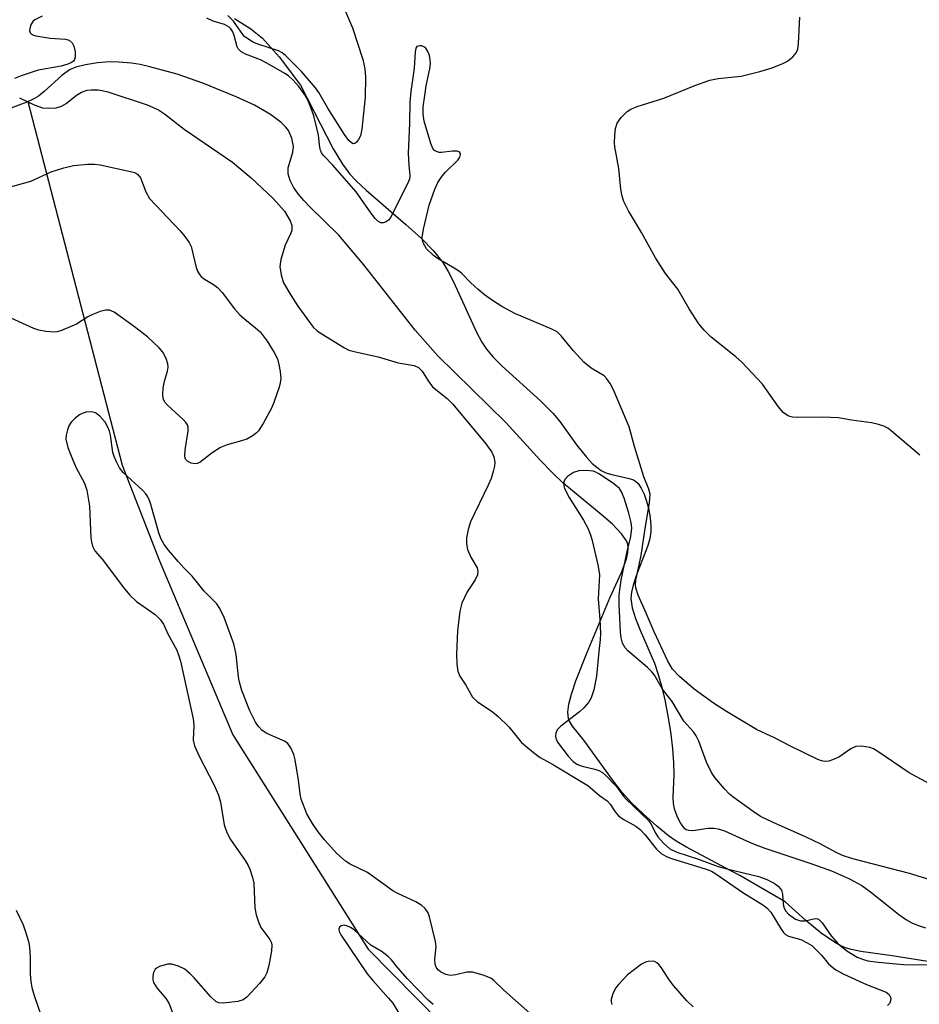
# Model space of a CAD drawing. Units: inches. Extents: x 1255769 to 1261769, y 573450 to 577451.
# Drawn here: x 1256103 to 1256283, y 573648 to 573844 of the extents above; entities that cross this region are included whole.
import ezdxf

# ---------------------------------------------------------------- set-up
doc = ezdxf.new("R2010")
doc.units = ezdxf.units.IN
doc.header["$MEASUREMENT"] = 0
for name, color, linetype in [('HYDRO-Single Line Stream', 4, 'Continuous'), ('HYDRO-Stream Poly Centerlines', 142, 'Continuous'), ('HYDRO-Water Body', 4, 'Continuous'), ('Undefined', 1, 'Continuous')]:
    doc.layers.add(name, color=color, linetype=linetype)

msp = doc.modelspace()

# ---------------------------------------------------------------- linework, layer by layer
at = {"layer": 'HYDRO-Single Line Stream'}
msp.add_lwpolyline([(1256104.95, 573827.99), (1256123.76, 573755.33), (1256131.23, 573736.25), (1256145.91, 573701.45), (1256172.95, 573658.66), (1256187.38, 573643.97), (1256203.1, 573627.21), (1256223.97, 573610.71), (1256248.19, 573595.75), (1256261.33, 573582.6), (1256279.44, 573569.76)], dxfattribs=at)
at = {"layer": 'HYDRO-Stream Poly Centerlines'}
for points in [[(1256146.25, 573844.59, 0), (1256149.45, 573842.51, 0), (1256151.8, 573840.64, 0), (1256155.15, 573836.95, 0), (1256159.39, 573831.26, 0), (1256165.95, 573818.53, 0), (1256167.77, 573815.52, 0), (1256169.29, 573813.48, 0), (1256170.6, 573812.09, 0), (1256172.53, 573810.27, 0), (1256180.48, 573803.43, 0), (1256183.57, 573800.62, 0), (1256185.96, 573798.18, 0), (1256187.83, 573795.85, 0), (1256188.92, 573794.06, 0), (1256189.99, 573791.96, 0), (1256194.54, 573781.94, 0), (1256195.62, 573779.95, 0), (1256196.57, 573778.51, 0), (1256197.95, 573776.86, 0), (1256199.68, 573775.1, 0), (1256207.38, 573768.18, 0), (1256209.84, 573765.75, 0), (1256211.24, 573764.04, 0), (1256214.57, 573759.38, 0), (1256216.53, 573756.93, 0), (1256217.69, 573755.71, 0), (1256218.58, 573754.93, 0), (1256219.49, 573754.3, 0), (1256220.41, 573753.83, 0), (1256221.58, 573753.49, 0), (1256225.07, 573752.71, 0), (1256225.92, 573752.4, 0), (1256226.35, 573752.16, 0), (1256226.87, 573751.66, 0), (1256227.5, 573750.72, 0), (1256228.07, 573749.53, 0), (1256228.55, 573748.18, 0), (1256228.93, 573746.73, 0), (1256229.27, 573744.9, 0), (1256229.42, 573743.2, 0), (1256229.41, 573742.03, 0), (1256229.18, 573740.64, 0), (1256228.74, 573739.13, 0), (1256226.48, 573733.27, 0), (1256225.85, 573731.4, 0), (1256225.51, 573729.97, 0), (1256225.4, 573728.7, 0), (1256225.68, 573726.83, 0), (1256226.35, 573724.69, 0), (1256227.26, 573722.41, 0), (1256230.14, 573715.78, 0), (1256230.89, 573713.53, 0), (1256231.59, 573710.96, 0), (1256232.24, 573708.16, 0), (1256232.87, 573704.89, 0), (1256233.39, 573701.59, 0), (1256233.74, 573698.69, 0), (1256233.95, 573695.96, 0), (1256234.01, 573693.49, 0), (1256233.81, 573689.02, 0), (1256233.86, 573687.75, 0), (1256234.07, 573686.67, 0), (1256234.58, 573685.28, 0), (1256235.34, 573683.76, 0), (1256236, 573682.87, 0), (1256236.46, 573682.53, 0), (1256236.91, 573682.4, 0), (1256237.76, 573682.37, 0), (1256240.84, 573682.8, 0), (1256242, 573682.85, 0), (1256242.85, 573682.7, 0), (1256244.13, 573682.28, 0), (1256247.76, 573680.6, 0), (1256249.74, 573679.75, 0), (1256252.01, 573678.9, 0), (1256261.55, 573675.72, 0), (1256265.51, 573674.28, 0), (1256269.09, 573672.73, 0), (1256271.59, 573671.34, 0), (1256273.58, 573669.89, 0), (1256278.97, 573665.55, 0), (1256280.46, 573664.51, 0), (1256281.55, 573663.9, 0), (1256282.69, 573663.42, 0), (1256284.29, 573662.92, 0)], [(1256290.63, 573655.23, 0), (1256277.64, 573657.29, 0), (1256271.33, 573658.17, 0), (1256269.51, 573658.55, 0), (1256268.28, 573658.92, 0), (1256267.21, 573659.4, 0), (1256266.09, 573660.02, 0), (1256263.45, 573661.84, 0), (1256260.37, 573664.38, 0), (1256256.22, 573668.13, 0), (1256247.16, 573673.37, 0), (1256245.4, 573674.33, 0), (1256236.51, 573679, 0), (1256234.46, 573680.22, 0), (1256232.94, 573681.28, 0), (1256230.63, 573683.2, 0), (1256227.88, 573685.66, 0), (1256225.55, 573687.91, 0), (1256223.66, 573689.94, 0), (1256221.72, 573692.45, 0), (1256216.04, 573700.42, 0), (1256213.75, 573703.22, 0), (1256213.15, 573704.17, 0), (1256212.93, 573704.73, 0), (1256212.84, 573706.01, 0), (1256213.05, 573707.59, 0), (1256213.56, 573709.61, 0), (1256214.43, 573712.25, 0), (1256216.61, 573717.81, 0), (1256221.25, 573728.99, 0), (1256223.52, 573733.92, 0), (1256224.52, 573736.62, 0), (1256224.79, 573737.89, 0), (1256224.86, 573738.76, 0), (1256224.78, 573739.56, 0), (1256224.53, 573740.26, 0), (1256223.55, 573741.62, 0), (1256221.71, 573743.55, 0), (1256219.49, 573745.51, 0), (1256211.82, 573751.81, 0), (1256209.8, 573753.73, 0), (1256207.33, 573756.28, 0), (1256200.42, 573763.88, 0), (1256186.87, 573777.19, 0), (1256182.33, 573782.35, 0), (1256172.06, 573795.35, 0), (1256167.04, 573801.31, 0), (1256161.27, 573806.93, 0), (1256160.05, 573808.24, 0), (1256158.94, 573809.58, 0), (1256158.01, 573810.91, 0), (1256157.32, 573812.24, 0), (1256156.93, 573813.53, 0), (1256156.91, 573814.77, 0), (1256157.86, 573817.86, 0), (1256158.02, 573818.99, 0), (1256157.65, 573820.65, 0), (1256156.99, 573822.18, 0), (1256156.49, 573822.9, 0), (1256155.55, 573823.84, 0), (1256153.42, 573825.44, 0), (1256150.21, 573827.28, 0), (1256146.58, 573828.97, 0), (1256139.86, 573831.67, 0), (1256134.76, 573833.45, 0), (1256129.28, 573834.96, 0), (1256127.37, 573835.39, 0), (1256125.67, 573835.66, 0), (1256123.07, 573835.89, 0), (1256121.22, 573835.92, 0), (1256118.86, 573835.73, 0), (1256116.47, 573835.34, 0), (1256114.54, 573834.85, 0), (1256113.26, 573834.32, 0), (1256111.74, 573833.23, 0), (1256108.19, 573829.99, 0), (1256107.05, 573829.09, 0), (1256106.12, 573828.53, 0), (1256104.71, 573827.87, 0), (1256097.76, 573825.3, 0)]]:
    msp.add_polyline3d(points, dxfattribs=at)
at = {"layer": 'HYDRO-Water Body'}
for points in [[(1256146.25, 573844.59), (1256149.45, 573842.51), (1256151.8, 573840.64), (1256155.15, 573836.95), (1256159.39, 573831.26), (1256165.95, 573818.53), (1256167.77, 573815.52), (1256169.29, 573813.48), (1256170.6, 573812.09), (1256172.53, 573810.27), (1256180.48, 573803.43), (1256183.57, 573800.62), (1256185.96, 573798.18), (1256187.83, 573795.85), (1256188.92, 573794.06), (1256189.99, 573791.96), (1256194.54, 573781.94), (1256195.62, 573779.95), (1256196.57, 573778.51), (1256197.95, 573776.86), (1256199.68, 573775.1), (1256207.38, 573768.18), (1256209.84, 573765.75), (1256211.24, 573764.04), (1256214.57, 573759.38), (1256216.53, 573756.93), (1256217.69, 573755.71), (1256218.58, 573754.93), (1256219.49, 573754.3), (1256220.41, 573753.83), (1256221.58, 573753.49), (1256225.07, 573752.71), (1256225.92, 573752.4), (1256226.35, 573752.16), (1256226.87, 573751.66), (1256227.5, 573750.72), (1256228.07, 573749.53), (1256228.55, 573748.18), (1256228.93, 573746.73), (1256229.27, 573744.9), (1256229.42, 573743.2), (1256229.41, 573742.03), (1256229.18, 573740.64), (1256228.74, 573739.13), (1256226.48, 573733.27), (1256225.85, 573731.4), (1256225.51, 573729.97), (1256225.4, 573728.7), (1256225.68, 573726.83), (1256226.35, 573724.69), (1256227.26, 573722.41), (1256230.14, 573715.78), (1256230.89, 573713.53), (1256231.59, 573710.96), (1256232.24, 573708.16), (1256232.87, 573704.89), (1256233.39, 573701.59), (1256233.74, 573698.69), (1256233.95, 573695.96), (1256234.01, 573693.49), (1256233.81, 573689.02), (1256233.86, 573687.75), (1256234.07, 573686.67), (1256234.58, 573685.28), (1256235.34, 573683.76), (1256236, 573682.87), (1256236.46, 573682.53), (1256236.91, 573682.4), (1256237.76, 573682.37), (1256240.84, 573682.8), (1256242, 573682.85), (1256242.85, 573682.7), (1256244.13, 573682.28), (1256247.76, 573680.6), (1256249.74, 573679.75), (1256252.01, 573678.9), (1256261.55, 573675.72), (1256265.51, 573674.28), (1256269.09, 573672.73), (1256271.59, 573671.34), (1256273.58, 573669.89), (1256278.97, 573665.55), (1256280.46, 573664.51), (1256281.55, 573663.9), (1256282.69, 573663.42), (1256284.29, 573662.92)], [(1256290.63, 573655.23), (1256277.64, 573657.29), (1256271.33, 573658.17), (1256269.51, 573658.55), (1256268.28, 573658.92), (1256267.21, 573659.4), (1256266.09, 573660.02), (1256263.45, 573661.84), (1256260.37, 573664.38), (1256256.22, 573668.13), (1256247.16, 573673.37), (1256245.4, 573674.33), (1256236.51, 573679), (1256234.46, 573680.22), (1256232.94, 573681.28), (1256230.63, 573683.2), (1256227.88, 573685.66), (1256225.55, 573687.91), (1256223.66, 573689.94), (1256221.72, 573692.45), (1256216.04, 573700.42), (1256213.75, 573703.22), (1256213.15, 573704.17), (1256212.93, 573704.73), (1256212.84, 573706.01), (1256213.05, 573707.59), (1256213.56, 573709.61), (1256214.43, 573712.25), (1256216.61, 573717.81), (1256221.25, 573728.99), (1256223.52, 573733.92), (1256224.52, 573736.62), (1256224.79, 573737.89), (1256224.86, 573738.76), (1256224.78, 573739.56), (1256224.53, 573740.26), (1256223.55, 573741.62), (1256221.71, 573743.55), (1256219.49, 573745.51), (1256211.82, 573751.81), (1256209.8, 573753.73), (1256207.33, 573756.28), (1256200.42, 573763.88), (1256186.87, 573777.19), (1256182.33, 573782.35), (1256172.06, 573795.35), (1256167.04, 573801.31), (1256161.27, 573806.93), (1256160.05, 573808.24), (1256158.94, 573809.58), (1256158.01, 573810.91), (1256157.32, 573812.24), (1256156.93, 573813.53), (1256156.91, 573814.77), (1256157.86, 573817.86), (1256158.02, 573818.99), (1256157.65, 573820.65), (1256156.99, 573822.18), (1256156.49, 573822.9), (1256155.55, 573823.84), (1256153.42, 573825.44), (1256150.21, 573827.28), (1256146.58, 573828.97), (1256139.86, 573831.67), (1256134.76, 573833.45), (1256129.28, 573834.96), (1256127.37, 573835.39), (1256125.67, 573835.66), (1256123.07, 573835.89), (1256121.22, 573835.92), (1256118.86, 573835.73), (1256116.47, 573835.34), (1256114.54, 573834.85), (1256113.26, 573834.32), (1256111.74, 573833.23), (1256108.19, 573829.99), (1256107.05, 573829.09), (1256106.12, 573828.53), (1256104.71, 573827.87), (1256097.76, 573825.3)]]:
    msp.add_lwpolyline(points, dxfattribs=at)
at = {"layer": 'Undefined'}
for points, elevation in [([(1256168.41, 573845.99), (1256169.79, 573842.72), (1256171.88, 573836.41), (1256172.25, 573834.53), (1256172.39, 573832.88), (1256172.31, 573828.89), (1256171.69, 573822.51), (1256171.36, 573821.13), (1256171, 573820.43), (1256170.57, 573819.85), (1256170.26, 573819.6), (1256169.92, 573819.56), (1256169.57, 573819.72), (1256169.04, 573820.22), (1256168.19, 573821.41), (1256164.84, 573826.65), (1256163.06, 573829.78), (1256162.42, 573830.75), (1256159.61, 573834.01), (1256156.42, 573837.23), (1256155.74, 573837.71), (1256155.02, 573838.1), (1256150.89, 573839.46), (1256149.84, 573839.93), (1256148.85, 573840.5), (1256148.2, 573841.02), (1256147.88, 573841.39), (1256146.04, 573844.06), (1256144.87, 573845.16)], 484), ([(1256107.8, 573845.04), (1256106.34, 573844.31), (1256105.95, 573843.98), (1256105.53, 573843.32), (1256105.3, 573842.58), (1256105.28, 573842.12), (1256105.41, 573841.75), (1256105.65, 573841.49), (1256106.03, 573841.27), (1256106.53, 573841.11), (1256109.38, 573840.66), (1256112.47, 573840.44), (1256113.2, 573840.23), (1256113.76, 573839.76), (1256114.12, 573839.06), (1256114.36, 573837.94), (1256114.39, 573836.84), (1256114.27, 573836.41), (1256114.06, 573836.08), (1256113.68, 573835.78), (1256112.95, 573835.45), (1256111.57, 573835.1), (1256106.99, 573834.27), (1256103.57, 573833.16), (1256102.26, 573832.58)], 482), ([(1256285.07, 573691.71), (1256281, 573693.86), (1256274.57, 573698.28), (1256273.89, 573698.67), (1256273.13, 573698.96), (1256271.45, 573699.23), (1256270.37, 573699.17), (1256269.38, 573698.68), (1256266.98, 573697.03), (1256265.72, 573696.46), (1256264.94, 573696.23), (1256264.19, 573696.15), (1256263.53, 573696.25), (1256262.75, 573696.53), (1256257.14, 573699.24), (1256254.22, 573700.78), (1256250.48, 573702.52), (1256244.5, 573706.12), (1256241.94, 573707.79), (1256238.09, 573710.58), (1256235.16, 573713.11), (1256233.71, 573714.59), (1256232.79, 573716.19), (1256230.07, 573722.04), (1256228.28, 573726.27), (1256226.87, 573729.36), (1256226.37, 573730.86), (1256226.31, 573731.52), (1256226.39, 573732.34), (1256227.47, 573737.32), (1256228.26, 573742.7), (1256229.13, 573747.8), (1256229.23, 573748.67), (1256229.24, 573749.54), (1256228.98, 573750.58), (1256228.03, 573753.02), (1256226.12, 573759.06), (1256225.08, 573763.03), (1256221.91, 573770.41), (1256221.27, 573771.65), (1256220.63, 573772.59), (1256220.05, 573773.17), (1256217.48, 573774.76), (1256216, 573775.96), (1256213.88, 573778.23), (1256211.5, 573781.18), (1256210.69, 573781.96), (1256209.64, 573782.52), (1256202.25, 573785.67), (1256199.63, 573787.06), (1256197.74, 573788.22), (1256196.17, 573789.35), (1256194.89, 573790.43), (1256193.45, 573791.75), (1256191.63, 573793.63), (1256190.97, 573794.18), (1256189.79, 573794.93), (1256186.93, 573796.54), (1256185.95, 573797.24), (1256184.6, 573798.59), (1256183.89, 573799.76), (1256183.75, 573800.28), (1256183.72, 573800.82), (1256183.96, 573802.52), (1256185.1, 573807.3), (1256186.23, 573810.52), (1256186.87, 573811.81), (1256187.63, 573813.02), (1256188.39, 573813.89), (1256190.84, 573816.26), (1256191.25, 573816.86), (1256191.39, 573817.44), (1256191.22, 573817.91), (1256190.71, 573818.11), (1256189.76, 573818.11), (1256187.6, 573817.83), (1256187.09, 573817.85), (1256186.61, 573817.99), (1256186.19, 573818.23), (1256185.86, 573818.6), (1256185.42, 573819.64), (1256184.1, 573824.06), (1256183.88, 573825.49), (1256183.92, 573826.92), (1256184.22, 573829.18), (1256184.54, 573831.15), (1256185.26, 573834.51), (1256185.37, 573835.51), (1256185.34, 573836.36), (1256185.16, 573837.2), (1256184.86, 573838), (1256184.43, 573838.67), (1256184.06, 573838.96), (1256183.64, 573839.11), (1256183.22, 573839.16), (1256182.83, 573839.09), (1256182.68, 573839), (1256182.46, 573838.65), (1256182.31, 573837.91), (1256182.13, 573834.64), (1256181.44, 573830), (1256181.22, 573827.85), (1256181.16, 573823.66), (1256180.94, 573817.61), (1256181.03, 573815.27), (1256181.28, 573813.23), (1256181.21, 573812.5), (1256180.81, 573811.53), (1256177.31, 573804.7), (1256176.98, 573804.31), (1256176.38, 573803.9), (1256175.94, 573803.76), (1256175.48, 573803.78), (1256174.86, 573804.1), (1256174.31, 573804.64), (1256173.48, 573805.73), (1256170.53, 573809.97), (1256165.77, 573815.36), (1256164.07, 573817.15), (1256163.61, 573817.77), (1256163.37, 573818.31), (1256163.25, 573818.83), (1256162.97, 573821.3), (1256162.7, 573822.68), (1256162.07, 573825.15), (1256161.5, 573826.79), (1256160.92, 573828.14), (1256160.25, 573829.31), (1256159.05, 573831), (1256157.88, 573832.33), (1256156.99, 573833.11), (1256156.27, 573833.62), (1256152.69, 573835.69), (1256151.38, 573836.35), (1256148.42, 573837.48), (1256147.45, 573838.01), (1256146.98, 573838.51), (1256146.75, 573838.95), (1256146.17, 573841.18), (1256145.89, 573841.92), (1256145.51, 573842.51), (1256145.18, 573842.83), (1256144.2, 573843.37), (1256141.94, 573844.08), (1256140.72, 573844.69)], 482), ([(1256283.14, 573757.37), (1256277.43, 573762.2), (1256276.72, 573762.73), (1256275.96, 573763.15), (1256274.87, 573763.48), (1256273.46, 573763.78), (1256269.51, 573764.33), (1256266.91, 573764.82), (1256263.71, 573764.91), (1256258.8, 573764.88), (1256257.69, 573764.95), (1256257.16, 573765.07), (1256256.69, 573765.28), (1256255.83, 573765.9), (1256254.89, 573766.98), (1256251.7, 573771.5), (1256248.68, 573774.81), (1256247.63, 573775.86), (1256246.35, 573776.97), (1256241.43, 573780.94), (1256240.07, 573782.31), (1256239, 573783.59), (1256237.08, 573786.57), (1256234.8, 573790.5), (1256232.36, 573793.67), (1256230.31, 573796.79), (1256227.55, 573801.84), (1256224.91, 573806.15), (1256224.01, 573808.01), (1256223.64, 573809.11), (1256223.42, 573810.52), (1256222.99, 573814.62), (1256222.23, 573818.92), (1256222.16, 573819.78), (1256222.19, 573821.21), (1256222.34, 573822.61), (1256222.67, 573823.66), (1256223.5, 573824.8), (1256224.69, 573826.03), (1256225.38, 573826.47), (1256226.64, 573827.02), (1256231.99, 573828.65), (1256238.16, 573831.2), (1256241.2, 573832.24), (1256242.88, 573832.59), (1256247.44, 573833.05), (1256251.15, 573834.01), (1256253.42, 573834.69), (1256255.63, 573835.56), (1256256.69, 573836.09), (1256257.77, 573836.93), (1256258.47, 573837.73), (1256258.77, 573838.46), (1256258.92, 573839.59), (1256259.2, 573844.83)], 484), ([(1256103.24, 573828.72), (1256106.19, 573827.33), (1256107.84, 573826.76), (1256109.22, 573826.67), (1256110.59, 573826.77), (1256111.62, 573827.05), (1256112.56, 573827.64), (1256114.66, 573829.3), (1256115.68, 573829.84), (1256116.75, 573830.24), (1256117.57, 573830.37), (1256118.95, 573830.34), (1256119.78, 573830.23), (1256120.91, 573829.93), (1256128.74, 573827.35), (1256131, 573826.32), (1256132.2, 573825.53), (1256136.17, 573822.47), (1256145.82, 573815.89), (1256149.55, 573812.77), (1256153.96, 573808.65), (1256156.18, 573806.07), (1256157.32, 573804.19), (1256157.67, 573803.2), (1256157.65, 573802.31), (1256157.39, 573801.57), (1256156.33, 573799.31), (1256155.47, 573796.45), (1256155.28, 573795.03), (1256155.53, 573793.39), (1256156.03, 573791.79), (1256157.46, 573789.3), (1256158.88, 573787.13), (1256161.94, 573782.95), (1256162.68, 573782.26), (1256163.53, 573781.66), (1256168.22, 573778.78), (1256169.08, 573778.35), (1256170.39, 573777.97), (1256174.93, 573777), (1256178.9, 573775.78), (1256182.13, 573775.24), (1256183, 573774.85), (1256183.7, 573774.14), (1256184.91, 573772.17), (1256185.8, 573771.01), (1256188.72, 573768.65), (1256189.83, 573767.55), (1256196.44, 573759.6), (1256197.6, 573757.93), (1256198.01, 573756.98), (1256198.2, 573755.96), (1256198.17, 573755.16), (1256197.91, 573754.05), (1256197.47, 573752.68), (1256196.9, 573751.34), (1256193.36, 573744.05), (1256192.9, 573742.52), (1256192.58, 573740.8), (1256192.57, 573739.6), (1256192.8, 573738.52), (1256193.41, 573736.96), (1256194.68, 573734.86), (1256194.84, 573734.14), (1256194.78, 573733.41), (1256194.32, 573732.44), (1256192.69, 573730.07), (1256191.66, 573727.8), (1256191.26, 573726.17), (1256190.8, 573722.23), (1256190.54, 573717.58), (1256190.64, 573715.59), (1256190.83, 573714.2), (1256191.22, 573713.2), (1256192.43, 573711.39), (1256193.79, 573708.98), (1256194.69, 573708.1), (1256197.76, 573706.08), (1256198.92, 573705.15), (1256201.04, 573703.05), (1256203.58, 573699.96), (1256205.95, 573697.92), (1256207.32, 573696.97), (1256209.96, 573695.46), (1256216.79, 573691.33), (1256219.17, 573689.38), (1256220.68, 573688.28), (1256221.26, 573687.64), (1256222.3, 573686.07), (1256222.97, 573685.26), (1256223.86, 573684.61), (1256226.41, 573683.2), (1256227.28, 573682.54), (1256228.18, 573681.55), (1256230.5, 573678.61), (1256231.48, 573677.73), (1256232.38, 573677.23), (1256233.35, 573676.81), (1256240.43, 573674.64), (1256241.49, 573674.21), (1256242.4, 573673.68), (1256247.78, 573670), (1256251.81, 573667.5), (1256252.67, 573666.86), (1256253.4, 573666.03), (1256255.43, 573662.64), (1256255.91, 573661.97), (1256256.29, 573661.59), (1256256.9, 573661.26), (1256259.35, 573660.58), (1256260.65, 573659.94), (1256261.54, 573659.35), (1256262.32, 573658.67), (1256263.48, 573657.46), (1256264.93, 573655.73), (1256265.74, 573654.99), (1256266.39, 573654.5), (1256267.93, 573653.68), (1256272.46, 573651.59), (1256276.45, 573650.08), (1256277.03, 573649.62), (1256277.24, 573649.22), (1256277.33, 573648.76), (1256277.31, 573648.31), (1256277.17, 573647.89), (1256276.66, 573647.4)], 482), ([(1256101.46, 573810.99), (1256105.55, 573812.11), (1256109.6, 573813.94), (1256112.1, 573814.77), (1256114.05, 573815.2), (1256116.93, 573815.51), (1256118.23, 573815.52), (1256119.35, 573815.34), (1256125.45, 573814.03), (1256126.23, 573813.8), (1256126.86, 573813.46), (1256127.42, 573812.76), (1256128.51, 573809.94), (1256129.23, 573808.65), (1256135.38, 573802.17), (1256136.3, 573801.03), (1256137.13, 573799.81), (1256137.54, 573799.04), (1256137.72, 573798.5), (1256138.53, 573794.83), (1256138.83, 573794.09), (1256139.23, 573793.41), (1256139.56, 573793.01), (1256140, 573792.65), (1256142, 573791.46), (1256142.84, 573790.82), (1256143.73, 573789.86), (1256146.25, 573786.6), (1256147.2, 573785.48), (1256148.26, 573784.52), (1256150.43, 573782.82), (1256151.33, 573781.96), (1256152.74, 573780.11), (1256154.14, 573777.88), (1256154.8, 573776.58), (1256155.1, 573775.48), (1256155.34, 573774.06), (1256155.46, 573772.64), (1256155.36, 573771.78), (1256155.14, 573770.93), (1256154.09, 573767.84), (1256153.64, 573766.75), (1256151.96, 573763.69), (1256151.02, 573762.24), (1256150.63, 573761.83), (1256149.95, 573761.29), (1256148.7, 573760.56), (1256147.59, 573760.19), (1256144.75, 573759.42), (1256143.43, 573758.85), (1256141.74, 573757.8), (1256139.26, 573755.89), (1256138.79, 573755.67), (1256138.31, 573755.6), (1256137.58, 573755.75), (1256136.9, 573756.07), (1256136.41, 573756.55), (1256136.28, 573757.01), (1256136.36, 573758.39), (1256136.99, 573762.15), (1256136.98, 573762.95), (1256136.82, 573763.43), (1256136.52, 573763.85), (1256135.95, 573764.44), (1256132.8, 573767.31), (1256132.3, 573767.94), (1256131.99, 573768.7), (1256131.88, 573769.56), (1256131.96, 573770.71), (1256132.26, 573772.14), (1256132.85, 573774.12), (1256132.97, 573774.9), (1256132.92, 573775.59), (1256132.56, 573776.65), (1256131.9, 573777.9), (1256131.18, 573778.79), (1256128.85, 573780.97), (1256126.26, 573783.01), (1256122.19, 573785.9), (1256121.23, 573786.29), (1256120.48, 573786.34), (1256119.36, 573786.05), (1256117.69, 573785.38), (1256116.91, 573784.96), (1256114.66, 573783.52), (1256111.64, 573782.23), (1256110.79, 573781.98), (1256110.23, 573781.91), (1256108.54, 573782.05), (1256107.14, 573782.33), (1256106.11, 573782.67), (1256099.33, 573785.74)], 484), ([(1256206.43, 573644.79), (1256200, 573650.48), (1256198.06, 573652.4), (1256197.46, 573652.84), (1256195.92, 573653.48), (1256193.76, 573654.08), (1256192.65, 573654.07), (1256190.41, 573653.5), (1256189.36, 573653.38), (1256188.41, 573653.59), (1256187.4, 573654.12), (1256186.96, 573654.47), (1256186.61, 573654.89), (1256186.29, 573655.6), (1256186.22, 573656.66), (1256186.49, 573659.14), (1256186.41, 573660.19), (1256185.21, 573665.1), (1256184.88, 573665.89), (1256184.28, 573666.8), (1256183.67, 573667.36), (1256182.46, 573668.09), (1256178.84, 573669.77), (1256177.85, 573670.31), (1256172.77, 573673.96), (1256169.36, 573675.6), (1256168.39, 573676.23), (1256166.66, 573677.78), (1256164.21, 573680.51), (1256162.93, 573682.06), (1256161.81, 573683.73), (1256160.67, 573685.71), (1256159.56, 573688.6), (1256159.32, 573689.67), (1256158.99, 573692.44), (1256158.31, 573696.45), (1256158.04, 573697.57), (1256157.5, 573698.86), (1256156.88, 573699.75), (1256156.23, 573700.22), (1256152.69, 573701.72), (1256151.74, 573702.33), (1256151.01, 573703.13), (1256150.39, 573704.03), (1256149.26, 573706.28), (1256147.71, 573710.33), (1256147.19, 573711.98), (1256147.01, 573713.07), (1256146.57, 573717.49), (1256146.07, 573719.65), (1256144.12, 573724.94), (1256143.3, 573726.73), (1256142.66, 573727.63), (1256140.19, 573730.17), (1256137.75, 573733.14), (1256136.14, 573734.76), (1256134.94, 573736.09), (1256133, 573738.36), (1256132.17, 573739.53), (1256131.51, 573740.72), (1256131.07, 573741.83), (1256129.53, 573747.47), (1256129.25, 573748.31), (1256128.92, 573749.03), (1256128.51, 573749.63), (1256127.91, 573750.27), (1256123.95, 573753.9), (1256123.26, 573754.8), (1256122.61, 573756.03), (1256122.17, 573757.05), (1256121.92, 573757.85), (1256121.43, 573761.31), (1256121.24, 573762.15), (1256120.93, 573762.94), (1256120.37, 573763.93), (1256119.3, 573765.16), (1256118.47, 573765.78), (1256117.63, 573765.98), (1256116.55, 573765.91), (1256115.77, 573765.69), (1256115.27, 573765.43), (1256114.36, 573764.74), (1256113.57, 573763.92), (1256113.14, 573763.21), (1256112.84, 573762.41), (1256112.57, 573761.32), (1256112.53, 573760.51), (1256112.93, 573758.85), (1256113.96, 573756.19), (1256114.6, 573754.8), (1256116.27, 573751.72), (1256116.73, 573750.37), (1256117.28, 573747.17), (1256117.53, 573740.84), (1256117.62, 573740), (1256117.82, 573739.16), (1256118.34, 573738.25), (1256119.79, 573736.55), (1256124.23, 573730.65), (1256125.3, 573729.39), (1256126.66, 573728.09), (1256130.34, 573725.51), (1256131.44, 573724.44), (1256132, 573723.6), (1256132.92, 573721.66), (1256134.71, 573718.36), (1256135.05, 573717.48), (1256135.41, 573716.19), (1256137.97, 573704.67), (1256138.1, 573703.43), (1256137.99, 573700.4), (1256138.2, 573699.3), (1256139.14, 573697.2), (1256142.16, 573691.42), (1256143.05, 573689.43), (1256143.41, 573688.03), (1256144.18, 573683.51), (1256144.67, 573681.97), (1256145.44, 573680.53), (1256148.37, 573676.36), (1256148.93, 573675.39), (1256149.28, 573674.6), (1256149.84, 573672.95), (1256150.09, 573671.83), (1256150.31, 573666.91), (1256150.55, 573665.48), (1256151.02, 573664.08), (1256151.5, 573663), (1256153.29, 573660.59), (1256153.59, 573659.92), (1256153.69, 573659.44), (1256153.64, 573658.29), (1256153.05, 573655.35), (1256152.67, 573653.91), (1256152.31, 573653.13), (1256151.24, 573651.79), (1256148.65, 573649.03), (1256147.97, 573648.55), (1256146.89, 573648.2), (1256143.95, 573647.86), (1256143.11, 573647.94), (1256142.52, 573648.19), (1256141.48, 573649.09), (1256138.19, 573652.89), (1256137.39, 573653.72), (1256136.31, 573654.62), (1256135.04, 573655.27), (1256133.68, 573655.65), (1256132.84, 573655.64), (1256131.23, 573655.19), (1256130.75, 573654.95), (1256130.37, 573654.64), (1256130.05, 573654), (1256129.91, 573653.25), (1256129.92, 573652.49), (1256130.05, 573652.01), (1256130.73, 573650.91), (1256132.59, 573648.75), (1256133.16, 573647.75), (1256134.6, 573643.86)], 482), ([(1256288.3, 573671.55), (1256281.09, 573673.79), (1256269.74, 573676.68), (1256267.68, 573677.39), (1256266.43, 573677.93), (1256263.21, 573679.67), (1256260.45, 573681.03), (1256253.71, 573684.04), (1256251.34, 573685.18), (1256249.85, 573686.13), (1256245.76, 573689.05), (1256245.1, 573689.63), (1256244.1, 573690.71), (1256242.18, 573692.97), (1256241.5, 573693.92), (1256240.5, 573696.04), (1256238.97, 573700.2), (1256238.49, 573701.26), (1256237.91, 573702.06), (1256236, 573704.18), (1256233.65, 573708.15), (1256231.71, 573710.59), (1256230.1, 573713.41), (1256229.58, 573714.09), (1256228.76, 573714.89), (1256224.81, 573718.26), (1256224.26, 573718.88), (1256223.74, 573719.8), (1256223.47, 573720.85), (1256223.34, 573722), (1256223.04, 573727.57), (1256223.07, 573729.46), (1256223.47, 573732.34), (1256224.66, 573738.11), (1256225.4, 573741.1), (1256225.58, 573742.79), (1256225.48, 573743.91), (1256225.03, 573745.78), (1256224.08, 573748.78), (1256223.57, 573750.05), (1256223.12, 573750.71), (1256222.04, 573751.61), (1256219.17, 573753.55), (1256218.42, 573753.95), (1256217.89, 573754.13), (1256216.47, 573754.3), (1256215.04, 573754.24), (1256213.95, 573753.86), (1256212.73, 573753.09), (1256212.2, 573752.5), (1256212.04, 573752.01), (1256212.03, 573751.2), (1256212.17, 573750.66), (1256213.09, 573748.88), (1256215.98, 573744.37), (1256216.79, 573742.79), (1256217.35, 573741.43), (1256217.71, 573740.31), (1256218.83, 573735.43), (1256219.04, 573734.28), (1256219.12, 573733.42), (1256218.86, 573728.61), (1256219.22, 573724.52), (1256219.37, 573721.7), (1256219.3, 573720.55), (1256218.98, 573718.11), (1256218.52, 573713.21), (1256217.99, 573710.47), (1256217.49, 573708.89), (1256216.92, 573707.93), (1256216.03, 573706.85), (1256215.14, 573706.07), (1256211.45, 573703.19), (1256210.71, 573702.44), (1256210.4, 573701.78), (1256210.36, 573701.28), (1256210.44, 573700.78), (1256210.76, 573700.03), (1256212.89, 573697.22), (1256213.88, 573696.15), (1256214.64, 573695.62), (1256215.65, 573695.24), (1256218.18, 573694.64), (1256218.98, 573694.37), (1256219.72, 573693.93), (1256220.39, 573693.36), (1256222.55, 573691.15), (1256223.84, 573689.31), (1256224.39, 573688.67), (1256228.92, 573684.38), (1256229.38, 573683.72), (1256230.38, 573681.78), (1256230.83, 573681.06), (1256231.95, 573679.8), (1256233.22, 573678.7), (1256234.62, 573678.04), (1256238.75, 573676.68), (1256242.85, 573675.16), (1256244.58, 573674.67), (1256251, 573673.17), (1256252.55, 573672.58), (1256254.04, 573671.85), (1256254.87, 573671.21), (1256255.48, 573670.41), (1256255.72, 573669.66), (1256255.86, 573667.68), (1256255.98, 573666.98), (1256256.34, 573666.23), (1256256.91, 573665.62), (1256258.29, 573664.64), (1256259.29, 573664.28), (1256260.26, 573664.28), (1256262.24, 573664.76), (1256262.71, 573664.73), (1256262.92, 573664.63), (1256263.64, 573663.93), (1256265.43, 573661.33), (1256266.75, 573659.79), (1256268.59, 573658.31), (1256270.64, 573657.05), (1256271.68, 573656.65), (1256272.75, 573656.34), (1256274.8, 573656.04), (1256279.89, 573655.59), (1256285.85, 573655.54)], 480), ([(1256102.61, 573666.42), (1256103.98, 573663.52), (1256104.56, 573661.88), (1256105.04, 573660.19), (1256105.25, 573659.05), (1256105.36, 573657), (1256105.36, 573653.62), (1256105.5, 573652.17), (1256105.71, 573651.01), (1256106.13, 573649.61), (1256107.68, 573645.15)], 484), ([(1256185.93, 573647.62), (1256184.89, 573648.43), (1256180.75, 573652.74), (1256178.83, 573654.91), (1256177.56, 573656.53), (1256177.01, 573657.11), (1256175.73, 573658.11), (1256173.47, 573659.47), (1256170.12, 573662.48), (1256169.41, 573662.95), (1256168.68, 573663.3), (1256168.2, 573663.41), (1256167.52, 573663.29), (1256167.18, 573663.05), (1256167.04, 573662.73), (1256167.16, 573662.16), (1256167.48, 573661.54), (1256172.7, 573653.73), (1256173.83, 573652.37), (1256177.01, 573648.86), (1256177.83, 573647.84), (1256180.61, 573643.36)], 480), ([(1256237.87, 573647.15), (1256236.62, 573648.33), (1256233.92, 573651.38), (1256233.07, 573652.53), (1256231.5, 573654.94), (1256230.98, 573655.59), (1256230.59, 573655.93), (1256230.15, 573656.15), (1256229.64, 573656.24), (1256228.84, 573656.19), (1256228.31, 573656.05), (1256227.56, 573655.65), (1256224.75, 573653.49), (1256222.92, 573651.6), (1256222.41, 573650.9), (1256221.89, 573649.92), (1256221.48, 573648.65), (1256221.49, 573648.13), (1256221.63, 573647.58)], 482)]:
    msp.add_lwpolyline(points, dxfattribs=dict(at, elevation=elevation))

doc.saveas('drawing.dxf')
